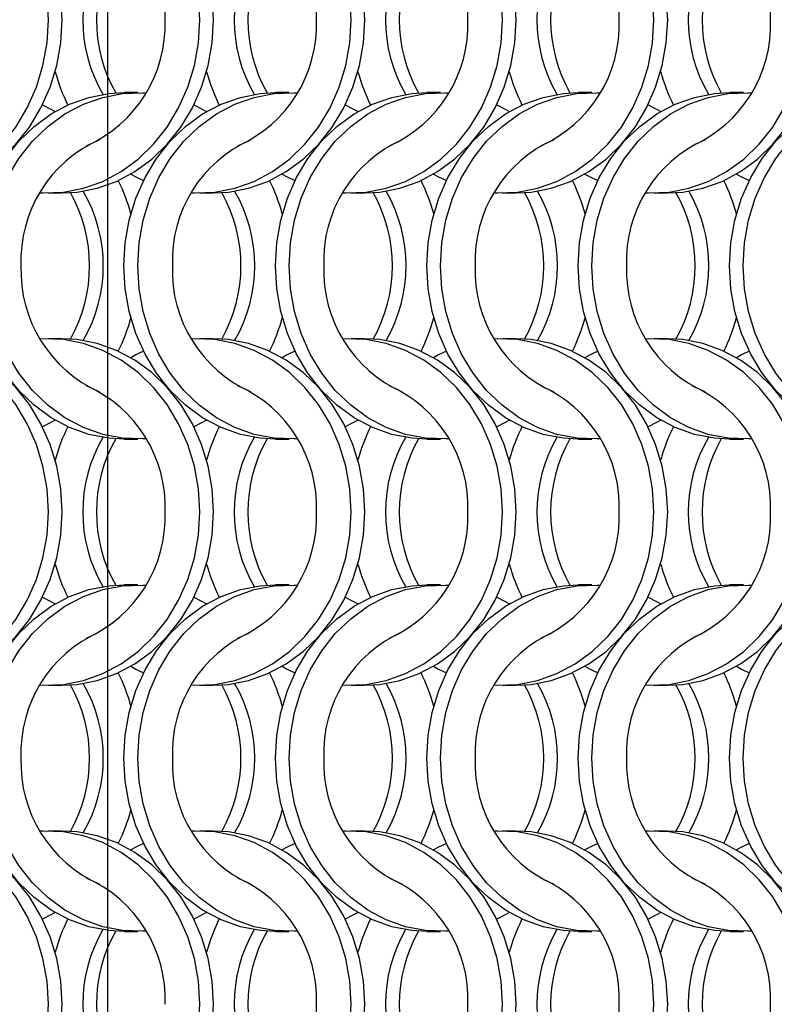
# Model space of a CAD drawing. Units: millimetres. Extents: x 66 to 2490, y 37 to 1677.
# Drawn here: x 635 to 697, y 1342 to 1422 of the extents above; entities that cross this region are included whole.
import ezdxf

# ---------------------------------------------------------------- set-up
doc = ezdxf.new("R2010")
doc.units = ezdxf.units.MM
doc.header["$LTSCALE"] = 6
doc.layers.add('LABELS', color=7, linetype='Continuous', lineweight=25)

msp = doc.modelspace()

# ---------------------------------------------------------------- linework, layer by layer
at = {"color": 7, "linetype": 'Continuous', "lineweight": 25}
for p, q in [((644.823, 1416.215), (643.708, 1416.215)), ((657.123, 1416.215), (656.008, 1416.215)), ((669.423, 1416.215), (668.308, 1416.215)), ((681.723, 1416.215), (680.608, 1416.215)), ((694.023, 1416.215), (692.908, 1416.215)), ((637.547, 1408.065), (638.662, 1408.065)), ((649.847, 1408.065), (650.962, 1408.065)), ((662.147, 1408.065), (663.262, 1408.065)), ((674.447, 1408.065), (675.562, 1408.065)), ((686.747, 1408.065), (687.862, 1408.065)), ((638.662, 1396.215), (637.547, 1396.215)), ((650.962, 1396.215), (649.847, 1396.215)), ((663.262, 1396.215), (662.147, 1396.215)), ((675.562, 1396.215), (674.447, 1396.215)), ((687.862, 1396.215), (686.747, 1396.215)), ((643.708, 1388.065), (644.823, 1388.065)), ((656.008, 1388.065), (657.123, 1388.065)), ((668.308, 1388.065), (669.423, 1388.065)), ((680.608, 1388.065), (681.723, 1388.065)), ((692.908, 1388.065), (694.023, 1388.065)), ((644.823, 1376.215), (643.708, 1376.215)), ((657.123, 1376.215), (656.008, 1376.215)), ((669.423, 1376.215), (668.308, 1376.215)), ((681.723, 1376.215), (680.608, 1376.215)), ((694.023, 1376.215), (692.908, 1376.215)), ((637.547, 1368.065), (638.662, 1368.065)), ((649.847, 1368.065), (650.962, 1368.065)), ((662.147, 1368.065), (663.262, 1368.065)), ((674.447, 1368.065), (675.562, 1368.065)), ((686.747, 1368.065), (687.862, 1368.065)), ((638.662, 1356.215), (637.547, 1356.215)), ((650.962, 1356.215), (649.847, 1356.215)), ((663.262, 1356.215), (662.147, 1356.215)), ((675.562, 1356.215), (674.447, 1356.215)), ((687.862, 1356.215), (686.747, 1356.215)), ((643.708, 1348.065), (644.823, 1348.065)), ((656.008, 1348.065), (657.123, 1348.065)), ((668.308, 1348.065), (669.423, 1348.065)), ((680.608, 1348.065), (681.723, 1348.065)), ((692.908, 1348.065), (694.023, 1348.065))]:
    msp.add_line(p, q, dxfattribs=at)
at = {"color": 7, "linetype": 'Continuous', "lineweight": 25, "flags": 128}
for points in [[(637.558, 1422.14), (637.448, 1424.016), (637.12, 1425.858), (636.581, 1427.634), (635.839, 1429.313), (634.908, 1430.863), (633.805, 1432.257), (632.55, 1433.471), (631.163, 1434.483), (629.672, 1435.274), (628.101, 1435.831), (626.48, 1436.144), (624.836, 1436.207), (624.585, 1436.194)], [(638.673, 1422.14), (638.563, 1424.016), (638.235, 1425.858), (637.696, 1427.634), (636.954, 1429.313), (636.024, 1430.863), (634.92, 1432.257), (633.665, 1433.471), (632.279, 1434.483), (630.787, 1435.274), (629.216, 1435.831), (627.595, 1436.144), (626.362, 1436.215)], [(649.858, 1422.14), (649.748, 1424.016), (649.42, 1425.858), (648.881, 1427.634), (648.139, 1429.313), (647.208, 1430.863), (646.105, 1432.257), (644.85, 1433.471), (643.463, 1434.483), (641.972, 1435.274), (640.401, 1435.831), (638.78, 1436.144), (637.136, 1436.207), (636.885, 1436.194)], [(650.973, 1422.14), (650.863, 1424.016), (650.535, 1425.858), (649.996, 1427.634), (649.254, 1429.313), (648.324, 1430.863), (647.22, 1432.257), (645.965, 1433.471), (644.579, 1434.483), (643.087, 1435.274), (641.516, 1435.831), (639.895, 1436.144), (638.662, 1436.215)], [(662.158, 1422.14), (662.048, 1424.016), (661.72, 1425.858), (661.181, 1427.634), (660.439, 1429.313), (659.508, 1430.863), (658.405, 1432.257), (657.15, 1433.471), (655.763, 1434.483), (654.272, 1435.274), (652.701, 1435.831), (651.08, 1436.144), (649.436, 1436.207), (649.185, 1436.194)], [(663.273, 1422.14), (663.163, 1424.016), (662.835, 1425.858), (662.296, 1427.634), (661.554, 1429.313), (660.624, 1430.863), (659.52, 1432.257), (658.265, 1433.471), (656.879, 1434.483), (655.387, 1435.274), (653.816, 1435.831), (652.195, 1436.144), (650.962, 1436.215)], [(674.458, 1422.14), (674.348, 1424.016), (674.02, 1425.858), (673.481, 1427.634), (672.739, 1429.313), (671.808, 1430.863), (670.705, 1432.257), (669.45, 1433.471), (668.063, 1434.483), (666.572, 1435.274), (665.001, 1435.831), (663.38, 1436.144), (661.736, 1436.207), (661.485, 1436.194)], [(675.573, 1422.14), (675.463, 1424.016), (675.135, 1425.858), (674.596, 1427.634), (673.854, 1429.313), (672.924, 1430.863), (671.82, 1432.257), (670.565, 1433.471), (669.179, 1434.483), (667.687, 1435.274), (666.116, 1435.831), (664.495, 1436.144), (663.262, 1436.215)], [(686.758, 1422.14), (686.648, 1424.016), (686.32, 1425.858), (685.781, 1427.634), (685.039, 1429.313), (684.108, 1430.863), (683.005, 1432.257), (681.75, 1433.471), (680.363, 1434.483), (678.872, 1435.274), (677.301, 1435.831), (675.68, 1436.144), (674.036, 1436.207), (673.785, 1436.194)], [(687.873, 1422.14), (687.763, 1424.016), (687.435, 1425.858), (686.896, 1427.634), (686.154, 1429.313), (685.224, 1430.863), (684.12, 1432.257), (682.865, 1433.471), (681.479, 1434.483), (679.987, 1435.274), (678.416, 1435.831), (676.795, 1436.144), (675.562, 1436.215)], [(624.585, 1408.085), (624.836, 1408.073), (626.48, 1408.135), (628.101, 1408.448), (629.672, 1409.005), (631.163, 1409.797), (632.55, 1410.808), (633.805, 1412.022), (634.908, 1413.417), (635.839, 1414.967), (636.581, 1416.645), (637.12, 1418.421), (637.448, 1420.264), (637.558, 1422.14)], [(626.362, 1408.065), (627.595, 1408.135), (629.216, 1408.448), (630.787, 1409.005), (632.279, 1409.797), (633.665, 1410.808), (634.92, 1412.022), (636.024, 1413.417), (636.954, 1414.967), (637.696, 1416.645), (638.235, 1418.421), (638.563, 1420.264), (638.673, 1422.14)], [(636.885, 1408.085), (637.136, 1408.073), (638.78, 1408.135), (640.401, 1408.448), (641.972, 1409.005), (643.463, 1409.797), (644.85, 1410.808), (646.105, 1412.022), (647.208, 1413.417), (648.139, 1414.967), (648.881, 1416.645), (649.42, 1418.421), (649.748, 1420.264), (649.858, 1422.14)], [(638.662, 1408.065), (639.895, 1408.135), (641.516, 1408.448), (643.087, 1409.005), (644.579, 1409.797), (645.965, 1410.808), (647.22, 1412.022), (648.324, 1413.417), (649.254, 1414.967), (649.996, 1416.645), (650.535, 1418.421), (650.863, 1420.264), (650.973, 1422.14)], [(649.185, 1408.085), (649.436, 1408.073), (651.08, 1408.135), (652.701, 1408.448), (654.272, 1409.005), (655.763, 1409.797), (657.15, 1410.808), (658.405, 1412.022), (659.508, 1413.417), (660.439, 1414.967), (661.181, 1416.645), (661.72, 1418.421), (662.048, 1420.264), (662.158, 1422.14)], [(650.962, 1408.065), (652.195, 1408.135), (653.816, 1408.448), (655.387, 1409.005), (656.879, 1409.797), (658.265, 1410.808), (659.52, 1412.022), (660.624, 1413.417), (661.554, 1414.967), (662.296, 1416.645), (662.835, 1418.421), (663.163, 1420.264), (663.273, 1422.14)], [(661.485, 1408.085), (661.736, 1408.073), (663.38, 1408.135), (665.001, 1408.448), (666.572, 1409.005), (668.063, 1409.797), (669.45, 1410.808), (670.705, 1412.022), (671.808, 1413.417), (672.739, 1414.967), (673.481, 1416.645), (674.02, 1418.421), (674.348, 1420.264), (674.458, 1422.14)], [(663.262, 1408.065), (664.495, 1408.135), (666.116, 1408.448), (667.687, 1409.005), (669.179, 1409.797), (670.565, 1410.808), (671.82, 1412.022), (672.924, 1413.417), (673.854, 1414.967), (674.596, 1416.645), (675.135, 1418.421), (675.463, 1420.264), (675.573, 1422.14)], [(673.785, 1408.085), (674.036, 1408.073), (675.68, 1408.135), (677.301, 1408.448), (678.872, 1409.005), (680.363, 1409.797), (681.75, 1410.808), (683.005, 1412.022), (684.108, 1413.417), (685.039, 1414.967), (685.781, 1416.645), (686.32, 1418.421), (686.648, 1420.264), (686.758, 1422.14)], [(675.562, 1408.065), (676.795, 1408.135), (678.416, 1408.448), (679.987, 1409.005), (681.479, 1409.797), (682.865, 1410.808), (684.12, 1412.022), (685.224, 1413.417), (686.154, 1414.967), (686.896, 1416.645), (687.435, 1418.421), (687.763, 1420.264), (687.873, 1422.14)], [(686.085, 1408.085), (686.336, 1408.073), (687.98, 1408.135), (689.601, 1408.448), (691.172, 1409.005), (692.663, 1409.797), (694.05, 1410.808), (695.305, 1412.022), (696.408, 1413.417), (697.339, 1414.967), (698.081, 1416.645), (698.62, 1418.421), (698.948, 1420.264), (699.058, 1422.14)], [(687.862, 1408.065), (689.095, 1408.135), (690.716, 1408.448), (692.287, 1409.005), (693.779, 1409.797), (695.165, 1410.808), (696.42, 1412.022), (697.524, 1413.417), (698.454, 1414.967), (699.196, 1416.645), (699.735, 1418.421), (700.063, 1420.264), (700.173, 1422.14)], [(631.398, 1402.14), (631.508, 1404.016), (631.835, 1405.858), (632.375, 1407.634), (633.116, 1409.313), (634.047, 1410.863), (635.15, 1412.257), (636.406, 1413.471), (637.792, 1414.483), (639.284, 1415.274), (640.854, 1415.831), (642.476, 1416.144), (643.708, 1416.215)], [(632.513, 1402.14), (632.623, 1404.016), (632.95, 1405.858), (633.49, 1407.634), (634.231, 1409.313), (635.162, 1410.863), (636.265, 1412.257), (637.521, 1413.471), (638.907, 1414.483), (640.399, 1415.274), (641.969, 1415.831), (643.591, 1416.144), (645.234, 1416.207), (645.485, 1416.194)], [(643.698, 1402.14), (643.808, 1404.016), (644.135, 1405.858), (644.675, 1407.634), (645.416, 1409.313), (646.347, 1410.863), (647.45, 1412.257), (648.706, 1413.471), (650.092, 1414.483), (651.584, 1415.274), (653.154, 1415.831), (654.776, 1416.144), (656.008, 1416.215)], [(644.813, 1402.14), (644.923, 1404.016), (645.25, 1405.858), (645.79, 1407.634), (646.531, 1409.313), (647.462, 1410.863), (648.565, 1412.257), (649.821, 1413.471), (651.207, 1414.483), (652.699, 1415.274), (654.269, 1415.831), (655.891, 1416.144), (657.534, 1416.207), (657.785, 1416.194)], [(655.998, 1402.14), (656.108, 1404.016), (656.435, 1405.858), (656.975, 1407.634), (657.716, 1409.313), (658.647, 1410.863), (659.75, 1412.257), (661.006, 1413.471), (662.392, 1414.483), (663.884, 1415.274), (665.454, 1415.831), (667.076, 1416.144), (668.308, 1416.215)], [(657.113, 1402.14), (657.223, 1404.016), (657.55, 1405.858), (658.09, 1407.634), (658.831, 1409.313), (659.762, 1410.863), (660.865, 1412.257), (662.121, 1413.471), (663.507, 1414.483), (664.999, 1415.274), (666.569, 1415.831), (668.191, 1416.144), (669.834, 1416.207), (670.085, 1416.194)], [(668.298, 1402.14), (668.408, 1404.016), (668.735, 1405.858), (669.275, 1407.634), (670.016, 1409.313), (670.947, 1410.863), (672.05, 1412.257), (673.306, 1413.471), (674.692, 1414.483), (676.184, 1415.274), (677.754, 1415.831), (679.376, 1416.144), (680.608, 1416.215)], [(669.413, 1402.14), (669.523, 1404.016), (669.85, 1405.858), (670.39, 1407.634), (671.131, 1409.313), (672.062, 1410.863), (673.165, 1412.257), (674.421, 1413.471), (675.807, 1414.483), (677.299, 1415.274), (678.869, 1415.831), (680.491, 1416.144), (682.134, 1416.207), (682.385, 1416.194)], [(680.598, 1402.14), (680.708, 1404.016), (681.035, 1405.858), (681.575, 1407.634), (682.316, 1409.313), (683.247, 1410.863), (684.35, 1412.257), (685.606, 1413.471), (686.992, 1414.483), (688.484, 1415.274), (690.054, 1415.831), (691.676, 1416.144), (692.908, 1416.215)], [(681.713, 1402.14), (681.823, 1404.016), (682.15, 1405.858), (682.69, 1407.634), (683.431, 1409.313), (684.362, 1410.863), (685.465, 1412.257), (686.721, 1413.471), (688.107, 1414.483), (689.599, 1415.274), (691.169, 1415.831), (692.791, 1416.144), (694.434, 1416.207), (694.685, 1416.194)], [(692.898, 1402.14), (693.008, 1404.016), (693.335, 1405.858), (693.875, 1407.634), (694.616, 1409.313), (695.547, 1410.863), (696.65, 1412.257), (697.906, 1413.471), (699.292, 1414.483), (700.784, 1415.274), (702.354, 1415.831), (703.976, 1416.144), (705.208, 1416.215)], [(694.013, 1402.14), (694.123, 1404.016), (694.45, 1405.858), (694.99, 1407.634), (695.731, 1409.313), (696.662, 1410.863), (697.765, 1412.257), (699.021, 1413.471), (700.407, 1414.483), (701.899, 1415.274), (703.469, 1415.831), (705.091, 1416.144), (706.734, 1416.207), (706.985, 1416.194)], [(637.08, 1415.215), (637.705, 1414.907), (638.116, 1414.678)], [(649.38, 1415.215), (650.005, 1414.907), (650.416, 1414.678)], [(661.68, 1415.215), (662.305, 1414.907), (662.716, 1414.678)], [(673.98, 1415.215), (674.605, 1414.907), (675.016, 1414.678)], [(686.28, 1415.215), (686.905, 1414.907), (687.316, 1414.678)], [(644.255, 1409.601), (644.666, 1409.372), (645.291, 1409.065)], [(656.555, 1409.601), (656.966, 1409.372), (657.591, 1409.065)], [(668.855, 1409.601), (669.266, 1409.372), (669.891, 1409.065)], [(681.155, 1409.601), (681.566, 1409.372), (682.191, 1409.065)], [(693.455, 1409.601), (693.866, 1409.372), (694.491, 1409.065)], [(643.708, 1388.065), (642.476, 1388.135), (640.854, 1388.448), (639.284, 1389.005), (637.792, 1389.797), (636.406, 1390.808), (635.15, 1392.022), (634.047, 1393.417), (633.116, 1394.967), (632.375, 1396.645), (631.835, 1398.421), (631.508, 1400.264), (631.398, 1402.14)], [(645.485, 1388.085), (645.234, 1388.073), (643.591, 1388.135), (641.969, 1388.448), (640.399, 1389.005), (638.907, 1389.797), (637.521, 1390.808), (636.265, 1392.022), (635.162, 1393.417), (634.231, 1394.967), (633.49, 1396.645), (632.95, 1398.421), (632.623, 1400.264), (632.513, 1402.14)], [(656.008, 1388.065), (654.776, 1388.135), (653.154, 1388.448), (651.584, 1389.005), (650.092, 1389.797), (648.706, 1390.808), (647.45, 1392.022), (646.347, 1393.417), (645.416, 1394.967), (644.675, 1396.645), (644.135, 1398.421), (643.808, 1400.264), (643.698, 1402.14)], [(657.785, 1388.085), (657.534, 1388.073), (655.891, 1388.135), (654.269, 1388.448), (652.699, 1389.005), (651.207, 1389.797), (649.821, 1390.808), (648.565, 1392.022), (647.462, 1393.417), (646.531, 1394.967), (645.79, 1396.645), (645.25, 1398.421), (644.923, 1400.264), (644.813, 1402.14)], [(668.308, 1388.065), (667.076, 1388.135), (665.454, 1388.448), (663.884, 1389.005), (662.392, 1389.797), (661.006, 1390.808), (659.75, 1392.022), (658.647, 1393.417), (657.716, 1394.967), (656.975, 1396.645), (656.435, 1398.421), (656.108, 1400.264), (655.998, 1402.14)], [(670.085, 1388.085), (669.834, 1388.073), (668.191, 1388.135), (666.569, 1388.448), (664.999, 1389.005), (663.507, 1389.797), (662.121, 1390.808), (660.865, 1392.022), (659.762, 1393.417), (658.831, 1394.967), (658.09, 1396.645), (657.55, 1398.421), (657.223, 1400.264), (657.113, 1402.14)], [(680.608, 1388.065), (679.376, 1388.135), (677.754, 1388.448), (676.184, 1389.005), (674.692, 1389.797), (673.306, 1390.808), (672.05, 1392.022), (670.947, 1393.417), (670.016, 1394.967), (669.275, 1396.645), (668.735, 1398.421), (668.408, 1400.264), (668.298, 1402.14)], [(682.385, 1388.085), (682.134, 1388.073), (680.491, 1388.135), (678.869, 1388.448), (677.299, 1389.005), (675.807, 1389.797), (674.421, 1390.808), (673.165, 1392.022), (672.062, 1393.417), (671.131, 1394.967), (670.39, 1396.645), (669.85, 1398.421), (669.523, 1400.264), (669.413, 1402.14)], [(692.908, 1388.065), (691.676, 1388.135), (690.054, 1388.448), (688.484, 1389.005), (686.992, 1389.797), (685.606, 1390.808), (684.35, 1392.022), (683.247, 1393.417), (682.316, 1394.967), (681.575, 1396.645), (681.035, 1398.421), (680.708, 1400.264), (680.598, 1402.14)], [(694.685, 1388.085), (694.434, 1388.073), (692.791, 1388.135), (691.169, 1388.448), (689.599, 1389.005), (688.107, 1389.797), (686.721, 1390.808), (685.465, 1392.022), (684.362, 1393.417), (683.431, 1394.967), (682.69, 1396.645), (682.15, 1398.421), (681.823, 1400.264), (681.713, 1402.14)], [(705.208, 1388.065), (703.976, 1388.135), (702.354, 1388.448), (700.784, 1389.005), (699.292, 1389.797), (697.906, 1390.808), (696.65, 1392.022), (695.547, 1393.417), (694.616, 1394.967), (693.875, 1396.645), (693.335, 1398.421), (693.008, 1400.264), (692.898, 1402.14)], [(706.985, 1388.085), (706.734, 1388.073), (705.091, 1388.135), (703.469, 1388.448), (701.899, 1389.005), (700.407, 1389.797), (699.021, 1390.808), (697.765, 1392.022), (696.662, 1393.417), (695.731, 1394.967), (694.99, 1396.645), (694.45, 1398.421), (694.123, 1400.264), (694.013, 1402.14)], [(637.558, 1382.14), (637.448, 1384.016), (637.12, 1385.858), (636.581, 1387.634), (635.839, 1389.313), (634.908, 1390.863), (633.805, 1392.257), (632.55, 1393.471), (631.163, 1394.483), (629.672, 1395.274), (628.101, 1395.831), (626.48, 1396.144), (624.836, 1396.207), (624.585, 1396.194)], [(638.673, 1382.14), (638.563, 1384.016), (638.235, 1385.858), (637.696, 1387.634), (636.954, 1389.313), (636.024, 1390.863), (634.92, 1392.257), (633.665, 1393.471), (632.279, 1394.483), (630.787, 1395.274), (629.216, 1395.831), (627.595, 1396.144), (626.362, 1396.215)], [(649.858, 1382.14), (649.748, 1384.016), (649.42, 1385.858), (648.881, 1387.634), (648.139, 1389.313), (647.208, 1390.863), (646.105, 1392.257), (644.85, 1393.471), (643.463, 1394.483), (641.972, 1395.274), (640.401, 1395.831), (638.78, 1396.144), (637.136, 1396.207), (636.885, 1396.194)], [(650.973, 1382.14), (650.863, 1384.016), (650.535, 1385.858), (649.996, 1387.634), (649.254, 1389.313), (648.324, 1390.863), (647.22, 1392.257), (645.965, 1393.471), (644.579, 1394.483), (643.087, 1395.274), (641.516, 1395.831), (639.895, 1396.144), (638.662, 1396.215)], [(662.158, 1382.14), (662.048, 1384.016), (661.72, 1385.858), (661.181, 1387.634), (660.439, 1389.313), (659.508, 1390.863), (658.405, 1392.257), (657.15, 1393.471), (655.763, 1394.483), (654.272, 1395.274), (652.701, 1395.831), (651.08, 1396.144), (649.436, 1396.207), (649.185, 1396.194)], [(663.273, 1382.14), (663.163, 1384.016), (662.835, 1385.858), (662.296, 1387.634), (661.554, 1389.313), (660.624, 1390.863), (659.52, 1392.257), (658.265, 1393.471), (656.879, 1394.483), (655.387, 1395.274), (653.816, 1395.831), (652.195, 1396.144), (650.962, 1396.215)], [(674.458, 1382.14), (674.348, 1384.016), (674.02, 1385.858), (673.481, 1387.634), (672.739, 1389.313), (671.808, 1390.863), (670.705, 1392.257), (669.45, 1393.471), (668.063, 1394.483), (666.572, 1395.274), (665.001, 1395.831), (663.38, 1396.144), (661.736, 1396.207), (661.485, 1396.194)], [(675.573, 1382.14), (675.463, 1384.016), (675.135, 1385.858), (674.596, 1387.634), (673.854, 1389.313), (672.924, 1390.863), (671.82, 1392.257), (670.565, 1393.471), (669.179, 1394.483), (667.687, 1395.274), (666.116, 1395.831), (664.495, 1396.144), (663.262, 1396.215)], [(686.758, 1382.14), (686.648, 1384.016), (686.32, 1385.858), (685.781, 1387.634), (685.039, 1389.313), (684.108, 1390.863), (683.005, 1392.257), (681.75, 1393.471), (680.363, 1394.483), (678.872, 1395.274), (677.301, 1395.831), (675.68, 1396.144), (674.036, 1396.207), (673.785, 1396.194)], [(687.873, 1382.14), (687.763, 1384.016), (687.435, 1385.858), (686.896, 1387.634), (686.154, 1389.313), (685.224, 1390.863), (684.12, 1392.257), (682.865, 1393.471), (681.479, 1394.483), (679.987, 1395.274), (678.416, 1395.831), (676.795, 1396.144), (675.562, 1396.215)], [(699.058, 1382.14), (698.948, 1384.016), (698.62, 1385.858), (698.081, 1387.634), (697.339, 1389.313), (696.408, 1390.863), (695.305, 1392.257), (694.05, 1393.471), (692.663, 1394.483), (691.172, 1395.274), (689.601, 1395.831), (687.98, 1396.144), (686.336, 1396.207), (686.085, 1396.194)], [(700.173, 1382.14), (700.063, 1384.016), (699.735, 1385.858), (699.196, 1387.634), (698.454, 1389.313), (697.524, 1390.863), (696.42, 1392.257), (695.165, 1393.471), (693.779, 1394.483), (692.287, 1395.274), (690.716, 1395.831), (689.095, 1396.144), (687.862, 1396.215)], [(645.291, 1395.215), (644.666, 1394.907), (644.255, 1394.679)], [(657.591, 1395.215), (656.966, 1394.907), (656.555, 1394.679)], [(669.891, 1395.215), (669.266, 1394.907), (668.855, 1394.679)], [(682.191, 1395.215), (681.566, 1394.907), (681.155, 1394.679)], [(694.491, 1395.215), (693.866, 1394.907), (693.455, 1394.679)], [(638.116, 1389.601), (637.705, 1389.372), (637.08, 1389.064)], [(650.416, 1389.601), (650.005, 1389.372), (649.38, 1389.064)], [(662.716, 1389.601), (662.305, 1389.372), (661.68, 1389.064)], [(675.016, 1389.601), (674.605, 1389.372), (673.98, 1389.064)], [(687.316, 1389.601), (686.905, 1389.372), (686.28, 1389.064)], [(624.585, 1368.085), (624.836, 1368.073), (626.48, 1368.135), (628.101, 1368.448), (629.672, 1369.005), (631.163, 1369.797), (632.55, 1370.808), (633.805, 1372.022), (634.908, 1373.417), (635.839, 1374.967), (636.581, 1376.645), (637.12, 1378.421), (637.448, 1380.264), (637.558, 1382.14)], [(626.362, 1368.065), (627.595, 1368.135), (629.216, 1368.448), (630.787, 1369.005), (632.279, 1369.797), (633.665, 1370.808), (634.92, 1372.022), (636.024, 1373.417), (636.954, 1374.967), (637.696, 1376.645), (638.235, 1378.421), (638.563, 1380.264), (638.673, 1382.14)], [(636.885, 1368.085), (637.136, 1368.073), (638.78, 1368.135), (640.401, 1368.448), (641.972, 1369.005), (643.463, 1369.797), (644.85, 1370.808), (646.105, 1372.022), (647.208, 1373.417), (648.139, 1374.967), (648.881, 1376.645), (649.42, 1378.421), (649.748, 1380.264), (649.858, 1382.14)], [(638.662, 1368.065), (639.895, 1368.135), (641.516, 1368.448), (643.087, 1369.005), (644.579, 1369.797), (645.965, 1370.808), (647.22, 1372.022), (648.324, 1373.417), (649.254, 1374.967), (649.996, 1376.645), (650.535, 1378.421), (650.863, 1380.264), (650.973, 1382.14)], [(649.185, 1368.085), (649.436, 1368.073), (651.08, 1368.135), (652.701, 1368.448), (654.272, 1369.005), (655.763, 1369.797), (657.15, 1370.808), (658.405, 1372.022), (659.508, 1373.417), (660.439, 1374.967), (661.181, 1376.645), (661.72, 1378.421), (662.048, 1380.264), (662.158, 1382.14)], [(650.962, 1368.065), (652.195, 1368.135), (653.816, 1368.448), (655.387, 1369.005), (656.879, 1369.797), (658.265, 1370.808), (659.52, 1372.022), (660.624, 1373.417), (661.554, 1374.967), (662.296, 1376.645), (662.835, 1378.421), (663.163, 1380.264), (663.273, 1382.14)], [(661.485, 1368.085), (661.736, 1368.073), (663.38, 1368.135), (665.001, 1368.448), (666.572, 1369.005), (668.063, 1369.797), (669.45, 1370.808), (670.705, 1372.022), (671.808, 1373.417), (672.739, 1374.967), (673.481, 1376.645), (674.02, 1378.421), (674.348, 1380.264), (674.458, 1382.14)], [(663.262, 1368.065), (664.495, 1368.135), (666.116, 1368.448), (667.687, 1369.005), (669.179, 1369.797), (670.565, 1370.808), (671.82, 1372.022), (672.924, 1373.417), (673.854, 1374.967), (674.596, 1376.645), (675.135, 1378.421), (675.463, 1380.264), (675.573, 1382.14)], [(673.785, 1368.085), (674.036, 1368.073), (675.68, 1368.135), (677.301, 1368.448), (678.872, 1369.005), (680.363, 1369.797), (681.75, 1370.808), (683.005, 1372.022), (684.108, 1373.417), (685.039, 1374.967), (685.781, 1376.645), (686.32, 1378.421), (686.648, 1380.264), (686.758, 1382.14)], [(675.562, 1368.065), (676.795, 1368.135), (678.416, 1368.448), (679.987, 1369.005), (681.479, 1369.797), (682.865, 1370.808), (684.12, 1372.022), (685.224, 1373.417), (686.154, 1374.967), (686.896, 1376.645), (687.435, 1378.421), (687.763, 1380.264), (687.873, 1382.14)], [(686.085, 1368.085), (686.336, 1368.073), (687.98, 1368.135), (689.601, 1368.448), (691.172, 1369.005), (692.663, 1369.797), (694.05, 1370.808), (695.305, 1372.022), (696.408, 1373.417), (697.339, 1374.967), (698.081, 1376.645), (698.62, 1378.421), (698.948, 1380.264), (699.058, 1382.14)], [(687.862, 1368.065), (689.095, 1368.135), (690.716, 1368.448), (692.287, 1369.005), (693.779, 1369.797), (695.165, 1370.808), (696.42, 1372.022), (697.524, 1373.417), (698.454, 1374.967), (699.196, 1376.645), (699.735, 1378.421), (700.063, 1380.264), (700.173, 1382.14)], [(631.398, 1362.14), (631.508, 1364.016), (631.835, 1365.858), (632.375, 1367.634), (633.116, 1369.313), (634.047, 1370.863), (635.15, 1372.257), (636.406, 1373.471), (637.792, 1374.483), (639.284, 1375.274), (640.854, 1375.831), (642.476, 1376.144), (643.708, 1376.215)], [(632.513, 1362.14), (632.623, 1364.016), (632.95, 1365.858), (633.49, 1367.634), (634.231, 1369.313), (635.162, 1370.863), (636.265, 1372.257), (637.521, 1373.471), (638.907, 1374.483), (640.399, 1375.274), (641.969, 1375.831), (643.591, 1376.144), (645.234, 1376.207), (645.485, 1376.194)], [(643.698, 1362.14), (643.808, 1364.016), (644.135, 1365.858), (644.675, 1367.634), (645.416, 1369.313), (646.347, 1370.863), (647.45, 1372.257), (648.706, 1373.471), (650.092, 1374.483), (651.584, 1375.274), (653.154, 1375.831), (654.776, 1376.144), (656.008, 1376.215)], [(644.813, 1362.14), (644.923, 1364.016), (645.25, 1365.858), (645.79, 1367.634), (646.531, 1369.313), (647.462, 1370.863), (648.565, 1372.257), (649.821, 1373.471), (651.207, 1374.483), (652.699, 1375.274), (654.269, 1375.831), (655.891, 1376.144), (657.534, 1376.207), (657.785, 1376.194)], [(655.998, 1362.14), (656.108, 1364.016), (656.435, 1365.858), (656.975, 1367.634), (657.716, 1369.313), (658.647, 1370.863), (659.75, 1372.257), (661.006, 1373.471), (662.392, 1374.483), (663.884, 1375.274), (665.454, 1375.831), (667.076, 1376.144), (668.308, 1376.215)], [(657.113, 1362.14), (657.223, 1364.016), (657.55, 1365.858), (658.09, 1367.634), (658.831, 1369.313), (659.762, 1370.863), (660.865, 1372.257), (662.121, 1373.471), (663.507, 1374.483), (664.999, 1375.274), (666.569, 1375.831), (668.191, 1376.144), (669.834, 1376.207), (670.085, 1376.194)], [(668.298, 1362.14), (668.408, 1364.016), (668.735, 1365.858), (669.275, 1367.634), (670.016, 1369.313), (670.947, 1370.863), (672.05, 1372.257), (673.306, 1373.471), (674.692, 1374.483), (676.184, 1375.274), (677.754, 1375.831), (679.376, 1376.144), (680.608, 1376.215)], [(669.413, 1362.14), (669.523, 1364.016), (669.85, 1365.858), (670.39, 1367.634), (671.131, 1369.313), (672.062, 1370.863), (673.165, 1372.257), (674.421, 1373.471), (675.807, 1374.483), (677.299, 1375.274), (678.869, 1375.831), (680.491, 1376.144), (682.134, 1376.207), (682.385, 1376.194)], [(680.598, 1362.14), (680.708, 1364.016), (681.035, 1365.858), (681.575, 1367.634), (682.316, 1369.313), (683.247, 1370.863), (684.35, 1372.257), (685.606, 1373.471), (686.992, 1374.483), (688.484, 1375.274), (690.054, 1375.831), (691.676, 1376.144), (692.908, 1376.215)], [(681.713, 1362.14), (681.823, 1364.016), (682.15, 1365.858), (682.69, 1367.634), (683.431, 1369.313), (684.362, 1370.863), (685.465, 1372.257), (686.721, 1373.471), (688.107, 1374.483), (689.599, 1375.274), (691.169, 1375.831), (692.791, 1376.144), (694.434, 1376.207), (694.685, 1376.194)], [(692.898, 1362.14), (693.008, 1364.016), (693.335, 1365.858), (693.875, 1367.634), (694.616, 1369.313), (695.547, 1370.863), (696.65, 1372.257), (697.906, 1373.471), (699.292, 1374.483), (700.784, 1375.274), (702.354, 1375.831), (703.976, 1376.144), (705.208, 1376.215)], [(694.013, 1362.14), (694.123, 1364.016), (694.45, 1365.858), (694.99, 1367.634), (695.731, 1369.313), (696.662, 1370.863), (697.765, 1372.257), (699.021, 1373.471), (700.407, 1374.483), (701.899, 1375.274), (703.469, 1375.831), (705.091, 1376.144), (706.734, 1376.207), (706.985, 1376.194)], [(637.08, 1375.215), (637.705, 1374.907), (638.116, 1374.679)], [(649.38, 1375.215), (650.005, 1374.907), (650.416, 1374.679)], [(661.68, 1375.215), (662.305, 1374.907), (662.716, 1374.679)], [(673.98, 1375.215), (674.605, 1374.907), (675.016, 1374.679)], [(686.28, 1375.215), (686.905, 1374.907), (687.316, 1374.679)], [(644.255, 1369.601), (644.666, 1369.372), (645.291, 1369.064)], [(656.555, 1369.601), (656.966, 1369.372), (657.591, 1369.064)], [(668.855, 1369.601), (669.266, 1369.372), (669.891, 1369.064)], [(681.155, 1369.601), (681.566, 1369.372), (682.191, 1369.064)], [(693.455, 1369.601), (693.866, 1369.372), (694.491, 1369.064)], [(643.708, 1348.065), (642.476, 1348.135), (640.854, 1348.448), (639.284, 1349.005), (637.792, 1349.797), (636.406, 1350.808), (635.15, 1352.022), (634.047, 1353.417), (633.116, 1354.967), (632.375, 1356.645), (631.835, 1358.421), (631.508, 1360.264), (631.398, 1362.14)], [(645.485, 1348.085), (645.234, 1348.073), (643.591, 1348.135), (641.969, 1348.448), (640.399, 1349.005), (638.907, 1349.797), (637.521, 1350.808), (636.265, 1352.022), (635.162, 1353.417), (634.231, 1354.967), (633.49, 1356.645), (632.95, 1358.421), (632.623, 1360.264), (632.513, 1362.14)], [(656.008, 1348.065), (654.776, 1348.135), (653.154, 1348.448), (651.584, 1349.005), (650.092, 1349.797), (648.706, 1350.808), (647.45, 1352.022), (646.347, 1353.417), (645.416, 1354.967), (644.675, 1356.645), (644.135, 1358.421), (643.808, 1360.264), (643.698, 1362.14)], [(657.785, 1348.085), (657.534, 1348.073), (655.891, 1348.135), (654.269, 1348.448), (652.699, 1349.005), (651.207, 1349.797), (649.821, 1350.808), (648.565, 1352.022), (647.462, 1353.417), (646.531, 1354.967), (645.79, 1356.645), (645.25, 1358.421), (644.923, 1360.264), (644.813, 1362.14)], [(668.308, 1348.065), (667.076, 1348.135), (665.454, 1348.448), (663.884, 1349.005), (662.392, 1349.797), (661.006, 1350.808), (659.75, 1352.022), (658.647, 1353.417), (657.716, 1354.967), (656.975, 1356.645), (656.435, 1358.421), (656.108, 1360.264), (655.998, 1362.14)], [(670.085, 1348.085), (669.834, 1348.073), (668.191, 1348.135), (666.569, 1348.448), (664.999, 1349.005), (663.507, 1349.797), (662.121, 1350.808), (660.865, 1352.022), (659.762, 1353.417), (658.831, 1354.967), (658.09, 1356.645), (657.55, 1358.421), (657.223, 1360.264), (657.113, 1362.14)], [(680.608, 1348.065), (679.376, 1348.135), (677.754, 1348.448), (676.184, 1349.005), (674.692, 1349.797), (673.306, 1350.808), (672.05, 1352.022), (670.947, 1353.417), (670.016, 1354.967), (669.275, 1356.645), (668.735, 1358.421), (668.408, 1360.264), (668.298, 1362.14)], [(682.385, 1348.085), (682.134, 1348.073), (680.491, 1348.135), (678.869, 1348.448), (677.299, 1349.005), (675.807, 1349.797), (674.421, 1350.808), (673.165, 1352.022), (672.062, 1353.417), (671.131, 1354.967), (670.39, 1356.645), (669.85, 1358.421), (669.523, 1360.264), (669.413, 1362.14)], [(692.908, 1348.065), (691.676, 1348.135), (690.054, 1348.448), (688.484, 1349.005), (686.992, 1349.797), (685.606, 1350.808), (684.35, 1352.022), (683.247, 1353.417), (682.316, 1354.967), (681.575, 1356.645), (681.035, 1358.421), (680.708, 1360.264), (680.598, 1362.14)], [(694.685, 1348.085), (694.434, 1348.073), (692.791, 1348.135), (691.169, 1348.448), (689.599, 1349.005), (688.107, 1349.797), (686.721, 1350.808), (685.465, 1352.022), (684.362, 1353.417), (683.431, 1354.967), (682.69, 1356.645), (682.15, 1358.421), (681.823, 1360.264), (681.713, 1362.14)], [(705.208, 1348.065), (703.976, 1348.135), (702.354, 1348.448), (700.784, 1349.005), (699.292, 1349.797), (697.906, 1350.808), (696.65, 1352.022), (695.547, 1353.417), (694.616, 1354.967), (693.875, 1356.645), (693.335, 1358.421), (693.008, 1360.264), (692.898, 1362.14)], [(706.985, 1348.085), (706.734, 1348.073), (705.091, 1348.135), (703.469, 1348.448), (701.899, 1349.005), (700.407, 1349.797), (699.021, 1350.808), (697.765, 1352.022), (696.662, 1353.417), (695.731, 1354.967), (694.99, 1356.645), (694.45, 1358.421), (694.123, 1360.264), (694.013, 1362.14)], [(637.558, 1342.14), (637.448, 1344.016), (637.12, 1345.858), (636.581, 1347.634), (635.839, 1349.313), (634.908, 1350.863), (633.805, 1352.257), (632.55, 1353.471), (631.163, 1354.483), (629.672, 1355.274), (628.101, 1355.831), (626.48, 1356.144), (624.836, 1356.207), (624.585, 1356.194)], [(638.673, 1342.14), (638.563, 1344.016), (638.235, 1345.858), (637.696, 1347.634), (636.954, 1349.313), (636.024, 1350.863), (634.92, 1352.257), (633.665, 1353.471), (632.279, 1354.483), (630.787, 1355.274), (629.216, 1355.831), (627.595, 1356.144), (626.362, 1356.215)], [(649.858, 1342.14), (649.748, 1344.016), (649.42, 1345.858), (648.881, 1347.634), (648.139, 1349.313), (647.208, 1350.863), (646.105, 1352.257), (644.85, 1353.471), (643.463, 1354.483), (641.972, 1355.274), (640.401, 1355.831), (638.78, 1356.144), (637.136, 1356.207), (636.885, 1356.194)], [(650.973, 1342.14), (650.863, 1344.016), (650.535, 1345.858), (649.996, 1347.634), (649.254, 1349.313), (648.324, 1350.863), (647.22, 1352.257), (645.965, 1353.471), (644.579, 1354.483), (643.087, 1355.274), (641.516, 1355.831), (639.895, 1356.144), (638.662, 1356.215)], [(662.158, 1342.14), (662.048, 1344.016), (661.72, 1345.858), (661.181, 1347.634), (660.439, 1349.313), (659.508, 1350.863), (658.405, 1352.257), (657.15, 1353.471), (655.763, 1354.483), (654.272, 1355.274), (652.701, 1355.831), (651.08, 1356.144), (649.436, 1356.207), (649.185, 1356.194)], [(663.273, 1342.14), (663.163, 1344.016), (662.835, 1345.858), (662.296, 1347.634), (661.554, 1349.313), (660.624, 1350.863), (659.52, 1352.257), (658.265, 1353.471), (656.879, 1354.483), (655.387, 1355.274), (653.816, 1355.831), (652.195, 1356.144), (650.962, 1356.215)], [(674.458, 1342.14), (674.348, 1344.016), (674.02, 1345.858), (673.481, 1347.634), (672.739, 1349.313), (671.808, 1350.863), (670.705, 1352.257), (669.45, 1353.471), (668.063, 1354.483), (666.572, 1355.274), (665.001, 1355.831), (663.38, 1356.144), (661.736, 1356.207), (661.485, 1356.194)], [(675.573, 1342.14), (675.463, 1344.016), (675.135, 1345.858), (674.596, 1347.634), (673.854, 1349.313), (672.924, 1350.863), (671.82, 1352.257), (670.565, 1353.471), (669.179, 1354.483), (667.687, 1355.274), (666.116, 1355.831), (664.495, 1356.144), (663.262, 1356.215)], [(686.758, 1342.14), (686.648, 1344.016), (686.32, 1345.858), (685.781, 1347.634), (685.039, 1349.313), (684.108, 1350.863), (683.005, 1352.257), (681.75, 1353.471), (680.363, 1354.483), (678.872, 1355.274), (677.301, 1355.831), (675.68, 1356.144), (674.036, 1356.207), (673.785, 1356.194)], [(687.873, 1342.14), (687.763, 1344.016), (687.435, 1345.858), (686.896, 1347.634), (686.154, 1349.313), (685.224, 1350.863), (684.12, 1352.257), (682.865, 1353.471), (681.479, 1354.483), (679.987, 1355.274), (678.416, 1355.831), (676.795, 1356.144), (675.562, 1356.215)], [(699.058, 1342.14), (698.948, 1344.016), (698.62, 1345.858), (698.081, 1347.634), (697.339, 1349.313), (696.408, 1350.863), (695.305, 1352.257), (694.05, 1353.471), (692.663, 1354.483), (691.172, 1355.274), (689.601, 1355.831), (687.98, 1356.144), (686.336, 1356.207), (686.085, 1356.194)], [(700.173, 1342.14), (700.063, 1344.016), (699.735, 1345.858), (699.196, 1347.634), (698.454, 1349.313), (697.524, 1350.863), (696.42, 1352.257), (695.165, 1353.471), (693.779, 1354.483), (692.287, 1355.274), (690.716, 1355.831), (689.095, 1356.144), (687.862, 1356.215)], [(645.291, 1355.215), (644.666, 1354.907), (644.255, 1354.678)], [(657.591, 1355.215), (656.966, 1354.907), (656.555, 1354.678)], [(669.891, 1355.215), (669.266, 1354.907), (668.855, 1354.678)], [(682.191, 1355.215), (681.566, 1354.907), (681.155, 1354.678)], [(694.491, 1355.215), (693.866, 1354.907), (693.455, 1354.678)], [(638.116, 1349.601), (637.705, 1349.372), (637.08, 1349.065)], [(650.416, 1349.601), (650.005, 1349.372), (649.38, 1349.065)], [(662.716, 1349.601), (662.305, 1349.372), (661.68, 1349.065)], [(675.016, 1349.601), (674.605, 1349.372), (673.98, 1349.065)], [(687.316, 1349.601), (686.905, 1349.372), (686.28, 1349.065)], [(624.585, 1328.085), (624.836, 1328.073), (626.48, 1328.135), (628.101, 1328.448), (629.672, 1329.005), (631.163, 1329.797), (632.55, 1330.808), (633.805, 1332.022), (634.908, 1333.417), (635.839, 1334.967), (636.581, 1336.645), (637.12, 1338.421), (637.448, 1340.264), (637.558, 1342.14)], [(626.362, 1328.065), (627.595, 1328.135), (629.216, 1328.448), (630.787, 1329.005), (632.279, 1329.797), (633.665, 1330.808), (634.92, 1332.022), (636.024, 1333.417), (636.954, 1334.967), (637.696, 1336.645), (638.235, 1338.421), (638.563, 1340.264), (638.673, 1342.14)], [(636.885, 1328.085), (637.136, 1328.073), (638.78, 1328.135), (640.401, 1328.448), (641.972, 1329.005), (643.463, 1329.797), (644.85, 1330.808), (646.105, 1332.022), (647.208, 1333.417), (648.139, 1334.967), (648.881, 1336.645), (649.42, 1338.421), (649.748, 1340.264), (649.858, 1342.14)], [(638.662, 1328.065), (639.895, 1328.135), (641.516, 1328.448), (643.087, 1329.005), (644.579, 1329.797), (645.965, 1330.808), (647.22, 1332.022), (648.324, 1333.417), (649.254, 1334.967), (649.996, 1336.645), (650.535, 1338.421), (650.863, 1340.264), (650.973, 1342.14)], [(649.185, 1328.085), (649.436, 1328.073), (651.08, 1328.135), (652.701, 1328.448), (654.272, 1329.005), (655.763, 1329.797), (657.15, 1330.808), (658.405, 1332.022), (659.508, 1333.417), (660.439, 1334.967), (661.181, 1336.645), (661.72, 1338.421), (662.048, 1340.264), (662.158, 1342.14)], [(650.962, 1328.065), (652.195, 1328.135), (653.816, 1328.448), (655.387, 1329.005), (656.879, 1329.797), (658.265, 1330.808), (659.52, 1332.022), (660.624, 1333.417), (661.554, 1334.967), (662.296, 1336.645), (662.835, 1338.421), (663.163, 1340.264), (663.273, 1342.14)], [(661.485, 1328.085), (661.736, 1328.073), (663.38, 1328.135), (665.001, 1328.448), (666.572, 1329.005), (668.063, 1329.797), (669.45, 1330.808), (670.705, 1332.022), (671.808, 1333.417), (672.739, 1334.967), (673.481, 1336.645), (674.02, 1338.421), (674.348, 1340.264), (674.458, 1342.14)], [(663.262, 1328.065), (664.495, 1328.135), (666.116, 1328.448), (667.687, 1329.005), (669.179, 1329.797), (670.565, 1330.808), (671.82, 1332.022), (672.924, 1333.417), (673.854, 1334.967), (674.596, 1336.645), (675.135, 1338.421), (675.463, 1340.264), (675.573, 1342.14)], [(673.785, 1328.085), (674.036, 1328.073), (675.68, 1328.135), (677.301, 1328.448), (678.872, 1329.005), (680.363, 1329.797), (681.75, 1330.808), (683.005, 1332.022), (684.108, 1333.417), (685.039, 1334.967), (685.781, 1336.645), (686.32, 1338.421), (686.648, 1340.264), (686.758, 1342.14)], [(675.562, 1328.065), (676.795, 1328.135), (678.416, 1328.448), (679.987, 1329.005), (681.479, 1329.797), (682.865, 1330.808), (684.12, 1332.022), (685.224, 1333.417), (686.154, 1334.967), (686.896, 1336.645), (687.435, 1338.421), (687.763, 1340.264), (687.873, 1342.14)]]:
    msp.add_lwpolyline(points, dxfattribs=at)
at = {"color": 7, "linetype": 'Continuous', "lineweight": 25}
for centre, radius, start, end in [((636.315, 1422.578), 10.731, 357.66155, 66.11243), ((648.615, 1422.578), 10.731, 357.66155, 66.11242), ((660.915, 1422.578), 10.731, 357.66154, 66.11243), ((673.215, 1422.578), 10.731, 357.66157, 66.11241), ((685.515, 1422.578), 10.731, 357.66155, 66.11242), ((652.442, 1422.14), 12.094, 149.9041, 210.0959), ((653.568, 1422.14), 12.104, 150.57475, 209.42525), ((664.742, 1422.14), 12.094, 149.90411, 210.09589), ((665.868, 1422.14), 12.104, 150.57475, 209.42525), ((677.042, 1422.14), 12.094, 149.9041, 210.0959), ((678.168, 1422.14), 12.104, 150.57472, 209.42528), ((689.342, 1422.14), 12.094, 149.9041, 210.0959), ((690.468, 1422.14), 12.104, 150.57476, 209.42524), ((701.642, 1422.14), 12.094, 149.90408, 210.09592), ((702.768, 1422.14), 12.104, 150.57477, 209.42523), ((636.257, 1421.738), 10.788, 294.09313, 2.13275), ((648.557, 1421.738), 10.788, 294.09313, 2.13275), ((660.857, 1421.738), 10.788, 294.09312, 2.13277), ((673.157, 1421.738), 10.788, 294.09314, 2.13273), ((685.457, 1421.738), 10.788, 294.09313, 2.13275), ((652.764, 1421.937), 15.201, 195.34521, 206.27843), ((665.064, 1421.937), 15.201, 195.34518, 206.27846), ((677.364, 1421.937), 15.201, 195.34521, 206.27843), ((689.664, 1421.937), 15.201, 195.34517, 206.27844), ((701.965, 1421.937), 15.202, 195.3455, 206.27818), ((646.055, 1402.578), 10.731, 113.88706, 182.33881), ((658.355, 1402.578), 10.731, 113.88706, 182.33881), ((670.655, 1402.578), 10.731, 113.88707, 182.33881), ((682.955, 1402.578), 10.731, 113.88704, 182.33883), ((695.255, 1402.578), 10.731, 113.88707, 182.33884), ((629.606, 1402.342), 15.201, 15.34519, 26.27846), ((641.906, 1402.342), 15.201, 15.34521, 26.27843), ((654.207, 1402.343), 15.201, 15.34507, 26.27854), ((666.506, 1402.342), 15.201, 15.34526, 26.27843), ((678.807, 1402.343), 15.2, 15.34501, 26.27867), ((628.803, 1402.14), 12.104, 330.57475, 29.42525), ((629.928, 1402.14), 12.094, 329.9041, 30.0959), ((641.103, 1402.14), 12.104, 330.57476, 29.42524), ((642.228, 1402.14), 12.094, 329.90411, 30.09589), ((653.403, 1402.14), 12.104, 330.57475, 29.42525), ((654.528, 1402.14), 12.094, 329.9041, 30.0959), ((665.703, 1402.14), 12.104, 330.57473, 29.42527), ((666.828, 1402.14), 12.094, 329.90409, 30.09591), ((678.003, 1402.14), 12.104, 330.57476, 29.42524), ((679.128, 1402.14), 12.094, 329.9041, 30.0959), ((646.114, 1401.738), 10.788, 177.86749, 245.90649), ((658.414, 1401.738), 10.788, 177.86749, 245.90648), ((670.714, 1401.738), 10.788, 177.86749, 245.90647), ((683.014, 1401.738), 10.788, 177.86748, 245.9065), ((695.314, 1401.738), 10.788, 177.86746, 245.90648), ((629.606, 1401.937), 15.201, 333.72175, 344.65502), ((641.906, 1401.937), 15.201, 333.72178, 344.65499), ((654.207, 1401.937), 15.201, 333.72167, 344.65513), ((666.506, 1401.937), 15.201, 333.72179, 344.65495), ((678.807, 1401.937), 15.201, 333.72154, 344.65519), ((636.315, 1382.578), 10.731, 357.66155, 66.11243), ((648.615, 1382.578), 10.731, 357.66155, 66.11242), ((660.915, 1382.578), 10.731, 357.66154, 66.11243), ((673.215, 1382.578), 10.731, 357.66157, 66.11241), ((685.515, 1382.578), 10.731, 357.66155, 66.11242), ((652.764, 1382.342), 15.201, 153.72178, 164.65499), ((665.064, 1382.342), 15.201, 153.72175, 164.65503), ((677.364, 1382.342), 15.201, 153.72178, 164.65499), ((689.664, 1382.342), 15.201, 153.72177, 164.65504), ((701.965, 1382.342), 15.202, 153.72203, 164.65471), ((652.442, 1382.14), 12.094, 149.9041, 210.0959), ((653.568, 1382.14), 12.104, 150.57461, 209.42539), ((664.742, 1382.14), 12.094, 149.90411, 210.09589), ((665.868, 1382.14), 12.104, 150.57461, 209.42539), ((677.042, 1382.14), 12.094, 149.9041, 210.0959), ((678.168, 1382.14), 12.104, 150.57458, 209.42542), ((689.342, 1382.14), 12.094, 149.9041, 210.0959), ((690.468, 1382.14), 12.104, 150.57462, 209.42538), ((701.642, 1382.14), 12.094, 149.90408, 210.09592), ((702.768, 1382.14), 12.104, 150.57463, 209.42537), ((636.256, 1381.738), 10.788, 294.09351, 2.13251), ((648.556, 1381.738), 10.788, 294.09352, 2.13251), ((660.856, 1381.738), 10.788, 294.0935, 2.13253), ((673.156, 1381.738), 10.788, 294.09353, 2.1325), ((685.456, 1381.738), 10.788, 294.09352, 2.13251), ((652.766, 1381.938), 15.203, 195.34569, 206.27754), ((665.066, 1381.938), 15.203, 195.34565, 206.27757), ((677.366, 1381.938), 15.203, 195.34569, 206.27754), ((689.666, 1381.938), 15.203, 195.34564, 206.27755), ((701.967, 1381.938), 15.204, 195.34597, 206.27729), ((646.055, 1362.578), 10.731, 113.88719, 182.33884), ((658.355, 1362.578), 10.731, 113.88719, 182.33884), ((670.655, 1362.578), 10.731, 113.8872, 182.33883), ((682.955, 1362.578), 10.731, 113.88717, 182.33886), ((695.255, 1362.578), 10.731, 113.88719, 182.33886), ((629.608, 1362.343), 15.199, 15.34427, 26.27896), ((641.908, 1362.343), 15.199, 15.34429, 26.27894), ((654.208, 1362.343), 15.199, 15.34415, 26.27905), ((666.508, 1362.343), 15.199, 15.34433, 26.27893), ((678.809, 1362.343), 15.199, 15.34409, 26.27917), ((628.803, 1362.14), 12.104, 330.57486, 29.42514), ((629.928, 1362.14), 12.094, 329.90407, 30.09593), ((641.103, 1362.14), 12.104, 330.57487, 29.42513), ((642.228, 1362.14), 12.094, 329.90408, 30.09592), ((653.403, 1362.14), 12.104, 330.57486, 29.42514), ((654.528, 1362.14), 12.094, 329.90408, 30.09592), ((665.703, 1362.14), 12.104, 330.57484, 29.42516), ((666.828, 1362.14), 12.094, 329.90406, 30.09594), ((678.003, 1362.14), 12.104, 330.57487, 29.42513), ((679.128, 1362.14), 12.094, 329.90408, 30.09592), ((646.114, 1361.738), 10.788, 177.86725, 245.90687), ((658.414, 1361.738), 10.788, 177.86725, 245.90687), ((670.714, 1361.738), 10.788, 177.86726, 245.90686), ((683.014, 1361.738), 10.788, 177.86724, 245.90689), ((695.314, 1361.738), 10.788, 177.86722, 245.90687), ((629.606, 1361.937), 15.201, 333.72154, 344.65481), ((641.906, 1361.937), 15.201, 333.72157, 344.65479), ((654.207, 1361.937), 15.201, 333.72146, 344.65493), ((666.506, 1361.937), 15.201, 333.72157, 344.65474), ((678.807, 1361.937), 15.2, 333.72133, 344.65499), ((636.315, 1342.578), 10.731, 357.66118, 66.11294), ((648.615, 1342.578), 10.731, 357.66118, 66.11294), ((660.915, 1342.578), 10.731, 357.66117, 66.11295), ((673.215, 1342.578), 10.731, 357.6612, 66.11292), ((685.515, 1342.578), 10.731, 357.66119, 66.11293), ((652.766, 1342.342), 15.203, 153.72246, 164.65431), ((665.066, 1342.342), 15.203, 153.72243, 164.65435), ((677.366, 1342.342), 15.203, 153.72246, 164.65431), ((689.666, 1342.342), 15.203, 153.72245, 164.65436), ((701.967, 1342.341), 15.204, 153.72271, 164.65403), ((652.442, 1342.14), 12.094, 149.9041, 210.0959), ((653.568, 1342.14), 12.104, 150.57461, 209.42539), ((664.742, 1342.14), 12.094, 149.90411, 210.09589), ((665.868, 1342.14), 12.104, 150.57461, 209.42539), ((677.042, 1342.14), 12.094, 149.9041, 210.0959), ((678.168, 1342.14), 12.104, 150.57458, 209.42542), ((689.342, 1342.14), 12.094, 149.9041, 210.0959), ((690.468, 1342.14), 12.104, 150.57462, 209.42538), ((701.642, 1342.14), 12.094, 149.90408, 210.09592), ((702.768, 1342.14), 12.104, 150.57463, 209.42537), ((648.556, 1341.738), 10.788, 294.09352, 2.13251), ((660.856, 1341.738), 10.788, 294.0935, 2.13253), ((673.156, 1341.738), 10.788, 294.09353, 2.1325), ((685.456, 1341.738), 10.788, 294.09352, 2.13251)]:
    msp.add_arc(centre, radius, start, end, dxfattribs=at)
at = {"layer": 'LABELS'}
msp.add_line((642.368, 1613.496), (642.368, 432.583), dxfattribs=at)

doc.saveas('drawing.dxf')
